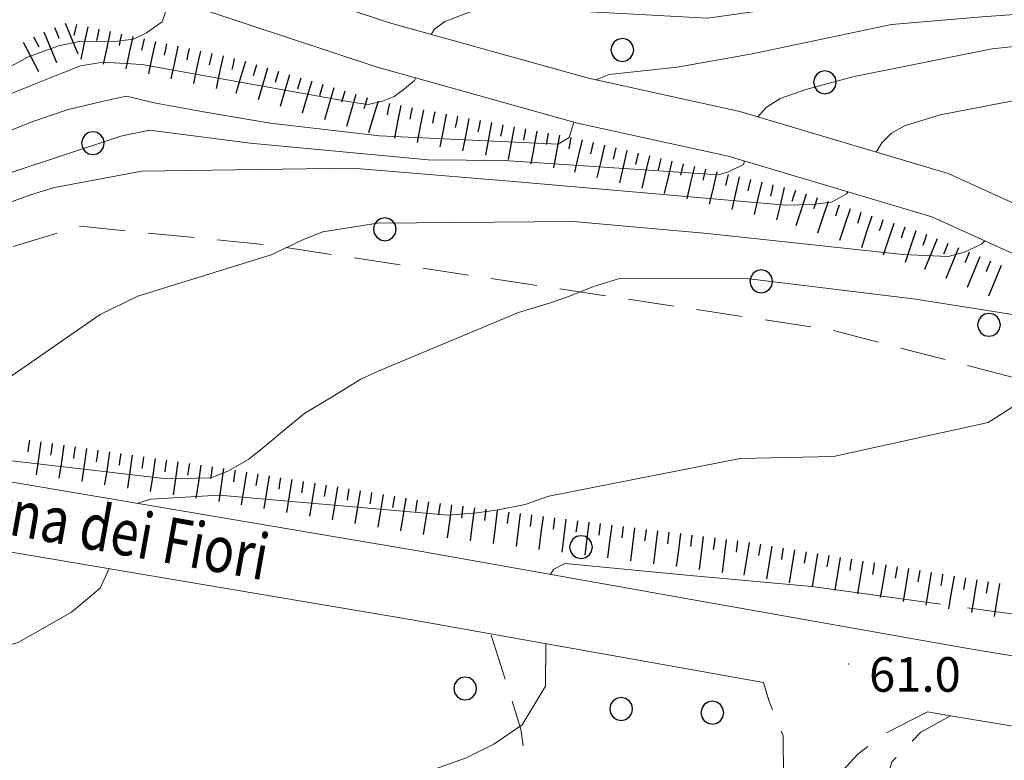
# Model space of a CAD drawing. Extents: x 2424709 to 2426489, y 4755761 to 4756977.
# Drawn here: x 2425033 to 2425118, y 4756785 to 4756849 of the extents above; entities that cross this region are included whole.
import ezdxf

# ---------------------------------------------------------------- set-up
doc = ezdxf.new("R2010")
doc.units = 0
doc.header["$LTSCALE"] = 2
doc.header["$MEASUREMENT"] = 0
for name, pattern in [('LA02', [3, 2, -1]), ('LIMCOLT', [3, 2, -1]), ('STRCAMP', [3, 2, -1])]:
    doc.linetypes.add(name, pattern=pattern)
for name, color, linetype in [('010101', 3, 'Continuous'), ('010102', 1, 'Continuous'), ('010216', 1, 'LA02'), ('010307', 1, 'Continuous'), ('030101', 1, 'Continuous'), ('030301', 1, 'LIMCOLT'), ('050104', 5, 'Continuous'), ('050202', 1, 'STRCAMP'), ('080203', 3, 'Continuous'), ('V0212', 6, 'Continuous'), ('V0252', 6, 'Continuous')]:
    doc.layers.add(name, color=color, linetype=linetype)
doc.styles.add('Style07', font='Arial', dxfattribs={"height": 0.2})

# ---------------------------------------------------------------- blocks, each defined once
blk = doc.blocks.new('CERCHIO')
for p, q in [((-0.189, 0.457), (-0.35, 0.35)), ((0, 0.495), (-0.189, 0.457)), ((0.189, 0.457), (0, 0.495)), ((0.35, 0.35), (0.189, 0.457)), ((-0.457, 0.189), (-0.495, 0)), ((-0.495, 0), (-0.457, -0.189)), ((-0.35, 0.35), (-0.457, 0.189)), ((0.457, 0.189), (0.35, 0.35)), ((0.495, 0), (0.457, 0.189)), ((0.457, -0.189), (0.495, 0)), ((-0.457, -0.189), (-0.35, -0.35)), ((-0.35, -0.35), (-0.189, -0.457)), ((0.189, -0.457), (0.35, -0.35)), ((0.35, -0.35), (0.457, -0.189)), ((-0.189, -0.457), (0, -0.495)), ((0, -0.495), (0.189, -0.457))]:
    blk.add_line(p, q)
blk = doc.blocks.new('SCART_C')
for p, q in [((0, 0), (0.5, 0)), ((0.5, 0), (1, 0))]:
    blk.add_line(p, q)
blk = doc.blocks.new('SCART_L')
for p, q in [((0, 0), (0.8, 0)), ((0.8, 0), (1.6, 0))]:
    blk.add_line(p, q)

msp = doc.modelspace()

# ---------------------------------------------------------------- linework, layer by layer
at = {"layer": '010101', "linetype": 'Continuous', "lineweight": 0, "flags": 128}
for points in [[(2425107.035, 4756837.323), (2425107.531, 4756838.134), (2425108.37, 4756838.957), (2425109.474, 4756839.595), (2425112.576, 4756840.555), (2425120.839, 4756842.14), (2425125.47, 4756843.134), (2425131.682, 4756842.537), (2425138.543, 4756840.262), (2425151.911, 4756837.123), (2425160.036, 4756835.069), (2425171.347, 4756832.75), (2425187.038, 4756830.067), (2425194.272, 4756829.304), (2425204.717, 4756827.22), (2425214.696, 4756825.336), (2425221.299, 4756824.661)], [(2425023.074, 4756829.715), (2425033.746, 4756833.624), (2425035.818, 4756834.264), (2425043.395, 4756835.666), (2425061.648, 4756835.937), (2425075.619, 4756834.777), (2425099.196, 4756832.738), (2425101.492, 4756832.791), (2425103.158, 4756832.977), (2425104.429, 4756833.683), (2425104.616, 4756833.871)]]:
    msp.add_lwpolyline(points, dxfattribs=at)
at = {"layer": '010102', "linetype": 'Continuous', "lineweight": 0, "flags": 128}
for points in [[(2424970.927, 4756863.665), (2424969.833, 4756858.023), (2424969.236, 4756846.605), (2424970.271, 4756844.418), (2424970.958, 4756843.634), (2424972.709, 4756843.085), (2424974.658, 4756842.519), (2424993.145, 4756838.965), (2425013.356, 4756835.915), (2425014.848, 4756836.034), (2425016.409, 4756836.47), (2425017.74, 4756837.005), (2425019.404, 4756837.675), (2425021.303, 4756838.729), (2425025.536, 4756841.203), (2425033.463, 4756845.55), (2425036.155, 4756846.537), (2425038.112, 4756846.94), (2425040.826, 4756846.876), (2425042.65, 4756847.128), (2425043.781, 4756847.68), (2425045.148, 4756848.615), (2425045.824, 4756850.647)], [(2425068.473, 4756847.527), (2425068.748, 4756847.997), (2425069.649, 4756848.65), (2425073.174, 4756849.973), (2425092.409, 4756848.939), (2425100.068, 4756849.998), (2425114.289, 4756851.965), (2425120.09, 4756852.855), (2425129.626, 4756853.515), (2425137.667, 4756853.572), (2425152.194, 4756854.219), (2425160.494, 4756854.093), (2425169.156, 4756854.018), (2425186.602, 4756853.05), (2425194.856, 4756852.04), (2425218.052, 4756848.092), (2425225.215, 4756847.415)], [(2425082.82, 4756843.573), (2425082.887, 4756843.641), (2425083.886, 4756844.043), (2425089.798, 4756844.685), (2425096.277, 4756845.846), (2425108.372, 4756848.399), (2425116.202, 4756849.042), (2425127.049, 4756849.838), (2425135.906, 4756850.799), (2425141.607, 4756850.972), (2425143.431, 4756851.224), (2425155.362, 4756851.687), (2425167.544, 4756850.996), (2425184.483, 4756849.424), (2425193.379, 4756848.28), (2425207.598, 4756846.773), (2425224.815, 4756843.967)], [(2425096.777, 4756840.389), (2425097.486, 4756841.185), (2425098.722, 4756841.974), (2425100.922, 4756842.764), (2425105.118, 4756843.873), (2425117.095, 4756846.28), (2425128.925, 4756847.564), (2425146.194, 4756848.719), (2425152.852, 4756847.436), (2425165.371, 4756844.937), (2425185.959, 4756839.986), (2425201.555, 4756837.475), (2425219.139, 4756835.285), (2425227.629, 4756836.198)], [(2424958.77, 4756844.517), (2424959.69, 4756840.626), (2424961.168, 4756838.798), (2424972.239, 4756834.146), (2424982.911, 4756832.53), (2424995.314, 4756830.933), (2425012.842, 4756829.56), (2425018.277, 4756830.489), (2425020.95, 4756831.566), (2425025.462, 4756833.382), (2425036.246, 4756836.948), (2425041.552, 4756838.698), (2425044.052, 4756839.22), (2425052.786, 4756838.089), (2425068.198, 4756836.647), (2425074.779, 4756836.587), (2425093.377, 4756835.367), (2425094.243, 4756835.619), (2425095.545, 4756836.24), (2425095.626, 4756836.558)], [(2425031.229, 4756842.061), (2425034.226, 4756843.268), (2425036.391, 4756844.139), (2425038.056, 4756844.809), (2425040.049, 4756845.129), (2425043.395, 4756844.932), (2425061.592, 4756841.642), (2425063.015, 4756841.443), (2425064.245, 4756841.745), (2425065.243, 4756842.147), (2425066.144, 4756842.799), (2425067.013, 4756843.535), (2425067.098, 4756843.758)], [(2425031.185, 4756838.868), (2425034.02, 4756840.01), (2425036.92, 4756840.984), (2425039.916, 4756841.706), (2425042.047, 4756842.177), (2425044.597, 4756841.561), (2425048.74, 4756840.812), (2425054.506, 4756839.847), (2425063.989, 4756838.736), (2425079.481, 4756838.016), (2425080.415, 4756838.586), (2425080.833, 4756839.932)], [(2424980.232, 4756819.664), (2424996.304, 4756816.906), (2425004.572, 4756815.569), (2425025.044, 4756812.733), (2425026.585, 4756813.257), (2425028.197, 4756814.101), (2425029.948, 4756815.584), (2425031.672, 4756817.639), (2425039.775, 4756823.236), (2425043.028, 4756824.838), (2425054.609, 4756828.434), (2425056.251, 4756829.192), (2425057.39, 4756829.749), (2425059.065, 4756830.423), (2425063.808, 4756831.168), (2425080.782, 4756831.305), (2425092.405, 4756830.258), (2425109.35, 4756828.445), (2425113.28, 4756828.281), (2425114.683, 4756828.653), (2425116.155, 4756829.344), (2425116.441, 4756829.629)], [(2425023.614, 4756811.558), (2425045.551, 4756809.007), (2425049.396, 4756809.097), (2425050.906, 4756809.706), (2425052.654, 4756810.702), (2425054.137, 4756811.884), (2425055.889, 4756813.369), (2425057.507, 4756814.703), (2425060.028, 4756816.206), (2425062.381, 4756817.641), (2425063.858, 4756818.333), (2425076.034, 4756823.435), (2425078.814, 4756824.264), (2425080.69, 4756824.923), (2425082.534, 4756825.666), (2425084.778, 4756826.376), (2425096.028, 4756826.338), (2425110.464, 4756824.57), (2425124.491, 4756822.347), (2425126.226, 4756822.366), (2425127.031, 4756822.788), (2425127.774, 4756823.866), (2425127.784, 4756823.878)], [(2425043.111, 4756806.87), (2425043.139, 4756806.932), (2425044.18, 4756807.254), (2425050.075, 4756807.583), (2425069.97, 4756805.853), (2425072.415, 4756806.059), (2425074.258, 4756806.315), (2425076.604, 4756806.774), (2425078.652, 4756807.502), (2425095.24, 4756810.781), (2425103.334, 4756810.926), (2425116.733, 4756813.895), (2425119.691, 4756815.771), (2425122.482, 4756817.579), (2425124.024, 4756818.103), (2425126.265, 4756818.325), (2425130.426, 4756816.594), (2425140.788, 4756813.369), (2425142.288, 4756813), (2425143.327, 4756813.321), (2425143.452, 4756813.428)], [(2425114.939, 4756797.822), (2425122.798, 4756796.75), (2425131.331, 4756796.289), (2425143.511, 4756795.935), (2425145.555, 4756796.174), (2425147.299, 4756796.683), (2425148.745, 4756797.463), (2425149.99, 4756798.259), (2425152.312, 4756799.782), (2425154.069, 4756801.761), (2425155.588, 4756803.351), (2425155.666, 4756803.418)], [(2424939.514, 4756784.595), (2424949.169, 4756783.799), (2424976.479, 4756784.162), (2424995.481, 4756786.355), (2425010.115, 4756788.254), (2425032.665, 4756794.809), (2425037.281, 4756797.451), (2425039.781, 4756799.531), (2425040.546, 4756801.219)], [(2425078.799, 4756800.732), (2425079.097, 4756801.185), (2425080.074, 4756801.677), (2425090.584, 4756800.643), (2425101.461, 4756799.661), (2425112.62, 4756798.139)], [(2424935.972, 4756778.379), (2424940.105, 4756778.284), (2424948.964, 4756777.061), (2424967.183, 4756771.788), (2424977.605, 4756769.536), (2424994.578, 4756764.449), (2425016.91, 4756758.593), (2425019.733, 4756758.852), (2425021.218, 4756759.549), (2425022.637, 4756760.416), (2425023.855, 4756761.299), (2425025.578, 4756762.386), (2425029.427, 4756764.526), (2425032.906, 4756766.615), (2425039.52, 4756770.165), (2425040.868, 4756770.709), (2425044.833, 4756774.558), (2425047.467, 4756776.306), (2425071.428, 4756784.804), (2425073.887, 4756785.992), (2425076.351, 4756787.67), (2425078.361, 4756791.022), (2425078.41, 4756794.706)]]:
    msp.add_lwpolyline(points, dxfattribs=at)
at = {"layer": '010216', "linetype": 'LA02', "lineweight": 0, "flags": 128}
msp.add_lwpolyline([(2425020.743, 4756825.667), (2425038.072, 4756830.898), (2425054.615, 4756829.247), (2425102.986, 4756821.941), (2425122.659, 4756816.825), (2425150.44, 4756802.882)], dxfattribs=at)
at = {"layer": '030301', "linetype": 'LIMCOLT', "lineweight": 0, "flags": 128}
for points in [[(2425077.579, 4756768.04), (2425078.277, 4756771.6), (2425076.244, 4756787.295), (2425073.616, 4756795.561)], [(2425113.467, 4756788.463), (2425110.906, 4756787.038), (2425108.401, 4756784.462), (2425106.511, 4756778.267), (2425107.141, 4756772.596), (2425109.232, 4756770.302), (2425112.246, 4756769.562), (2425116.427, 4756768.485)]]:
    msp.add_lwpolyline(points, dxfattribs=at)
at = {"layer": '050104', "linetype": 'Continuous', "lineweight": 0, "flags": 128}
for points in [[(2425035.258, 4756858.765), (2425046.414, 4756854.666), (2425064.857, 4756848.534), (2425082.101, 4756843.731), (2425095.203, 4756840.859), (2425113.259, 4756835.462), (2425124.769, 4756830.248), (2425139.388, 4756821.779), (2425154.277, 4756809.92), (2425166.061, 4756799.689), (2425180.536, 4756788.027), (2425187.653, 4756783.363), (2425189.01, 4756782.296)], [(2425169.237, 4756785.369), (2425170.212, 4756787.805), (2425170.249, 4756790.076), (2425168.934, 4756791.551), (2425163.495, 4756796.62), (2425151.719, 4756806.844), (2425137.127, 4756818.466), (2425122.936, 4756826.687), (2425111.854, 4756831.707), (2425094.201, 4756836.984), (2425081.135, 4756839.848), (2425063.688, 4756844.707), (2425045.093, 4756850.89), (2425033.879, 4756855.01)], [(2425097.268, 4756791.346), (2425091.282, 4756792.411), (2425066.634, 4756796.806), (2425026.054, 4756803.67), (2425001.078, 4756807.539), (2424940.19, 4756817.607)], [(2425002.027, 4756813.464), (2425027.013, 4756809.592), (2425067.661, 4756802.718), (2425092.335, 4756798.318), (2425114.483, 4756794.377), (2425148.961, 4756788.661), (2425169.237, 4756785.369)], [(2425297.176, 4756721.267), (2425289.05, 4756727.241), (2425269.112, 4756741.761), (2425255.571, 4756750.835), (2425244.728, 4756758.396), (2425235.632, 4756763.812), (2425226.576, 4756767.962), (2425214.415, 4756771.258), (2425198.894, 4756774.611), (2425183.638, 4756777.09), (2425169.581, 4756779.235), (2425147.989, 4756782.74), (2425113.467, 4756788.463), (2425111.472, 4756788.818)]]:
    msp.add_lwpolyline(points, dxfattribs=at)
at = {"layer": '050202', "linetype": 'STRCAMP', "lineweight": 0, "flags": 128}
for points in [[(2425088.911, 4756742.747), (2425090.366, 4756744.877), (2425092.452, 4756749.522), (2425093.43, 4756755.068), (2425094.05, 4756761.572), (2425095.303, 4756766.3), (2425097.552, 4756775.946), (2425099.017, 4756782.89), (2425098.973, 4756786.736), (2425097.716, 4756789.796), (2425097.268, 4756791.346)], [(2425111.472, 4756788.818), (2425107.523, 4756786.765), (2425105.429, 4756785.137), (2425102.649, 4756782.058), (2425100.447, 4756775.149), (2425098.214, 4756765.574), (2425097.033, 4756761.116), (2425096.477, 4756755.515), (2425095.507, 4756745.409), (2425096.368, 4756741.886)]]:
    msp.add_lwpolyline(points, dxfattribs=at)
at = {"layer": '080203', "linetype": 'Continuous', "lineweight": 0}
msp.add_point((2425104.635, 4756792.939), dxfattribs=at)

# ---------------------------------------------------------------- block references
at = {"layer": '010307', "lineweight": 0}
for p, rotation in [((2425035.823, 4756848.127), 292.3666364116234), ((2425037.716, 4756848.401), 257.8405466990831), ((2425039.671, 4756847.98), 257.8405466990831), ((2425033.992, 4756847.327), 297.6121827580832), ((2425041.626, 4756847.559), 257.8405466990831), ((2425043.581, 4756847.137), 257.8405466990831), ((2425045.537, 4756846.716), 257.8405466990831), ((2425047.492, 4756846.295), 257.8405466990831), ((2425049.447, 4756845.874), 257.8405466990831), ((2425051.402, 4756845.452), 257.8405466990831), ((2425053.322, 4756844.893), 253.36668112764), ((2425055.238, 4756844.32), 253.36668112764), ((2425057.154, 4756843.748), 253.36668112764), ((2425059.071, 4756843.175), 253.36668112764), ((2425060.987, 4756842.603), 253.36668112764), ((2425062.903, 4756842.03), 253.36668112764), ((2425064.839, 4756841.538), 259.432842168529), ((2425066.805, 4756841.171), 259.432842168529), ((2425068.771, 4756840.804), 259.432842168529), ((2425070.737, 4756840.437), 259.432842168529), ((2425072.703, 4756840.071), 259.432842168529), ((2425074.669, 4756839.704), 259.432842168529), ((2425076.635, 4756839.337), 259.432842168529), ((2425078.601, 4756838.97), 259.432842168529), ((2425080.567, 4756838.604), 259.432842168529), ((2425082.515, 4756838.148), 256.7532339292207), ((2425084.462, 4756837.69), 256.7532339292207), ((2425086.408, 4756837.231), 256.7532339292207), ((2425088.355, 4756836.773), 256.7532339292207), ((2425090.302, 4756836.315), 256.7532339292207), ((2425092.249, 4756835.856), 256.7532339292207), ((2425094.196, 4756835.398), 256.7532339292207), ((2425096.142, 4756834.94), 256.7532339292207), ((2425098.089, 4756834.482), 256.7532339292207), ((2425100.027, 4756833.992), 251.4862460332573), ((2425101.924, 4756833.357), 251.4862460332573), ((2425103.82, 4756832.722), 251.4862460332573), ((2425105.717, 4756832.087), 251.4862460332573), ((2425107.613, 4756831.452), 251.4862460332573), ((2425109.509, 4756830.817), 251.4862460332573), ((2425111.406, 4756830.182), 251.4862460332573), ((2425113.253, 4756829.415), 247.3778219574987), ((2425115.099, 4756828.646), 247.3778219574987), ((2425116.945, 4756827.877), 247.3778219574987), ((2425033.65, 4756812.348), 261.6926248086679), ((2425035.629, 4756812.059), 261.6926248086679), ((2425037.608, 4756811.77), 261.6926248086679), ((2425039.587, 4756811.481), 261.6926248086679), ((2425041.566, 4756811.192), 261.6926248086679), ((2425043.545, 4756810.903), 261.6926248086679), ((2425045.524, 4756810.614), 261.6926248086679), ((2425047.503, 4756810.325), 261.6926248086679), ((2425049.482, 4756810.036), 261.6926248086679), ((2425051.461, 4756809.747), 261.6926248086679), ((2425053.435, 4756809.425), 260.7276780190279), ((2425055.409, 4756809.103), 260.7276780190279), ((2425057.383, 4756808.781), 260.7276780190279), ((2425059.356, 4756808.458), 260.7276780190279), ((2425061.33, 4756808.136), 260.7276780190279), ((2425063.304, 4756807.814), 260.7276780190279), ((2425065.278, 4756807.492), 260.7276780190279), ((2425067.252, 4756807.169), 260.7276780190279), ((2425069.229, 4756806.871), 262.8338663147015), ((2425071.214, 4756806.622), 262.8338663147015), ((2425073.198, 4756806.372), 262.8338663147015), ((2425075.182, 4756806.123), 262.8338663147015), ((2425077.167, 4756805.873), 262.8338663147015), ((2425079.151, 4756805.624), 262.8338663147015), ((2425081.136, 4756805.374), 262.8338663147015), ((2425083.12, 4756805.125), 262.8338663147015), ((2425085.104, 4756804.875), 262.8338663147015), ((2425087.089, 4756804.626), 262.8338663147015), ((2425089.073, 4756804.376), 262.8338663147015), ((2425091.057, 4756804.127), 262.8338663147015), ((2425093.042, 4756803.877), 262.8338663147015), ((2425095.026, 4756803.628), 262.8338663147015), ((2425097.004, 4756803.333), 260.6556461416768), ((2425098.977, 4756803.008), 260.6556461416768), ((2425100.951, 4756802.683), 260.6556461416768), ((2425102.924, 4756802.358), 260.6556461416768), ((2425104.898, 4756802.034), 260.6556461416768), ((2425106.871, 4756801.709), 260.6556461416768), ((2425108.845, 4756801.384), 260.6556461416768), ((2425110.818, 4756801.059), 260.6556461416768), ((2425112.792, 4756800.735), 260.6556461416768), ((2425114.765, 4756800.41), 260.6556461416768), ((2425116.739, 4756800.085), 260.6556461416768)]:
    msp.add_blockref('SCART_C', p, dxfattribs=dict(at, rotation=rotation))
for p, xscale, yscale, zscale, rotation in [((2425036.748, 4756848.508), 1.800000000578339, 1.800000000578339, 1.800000000578339, 292.3666363880911), ((2425038.694, 4756848.191), 1.799999999533613, 1.799999999533613, 1.799999999533613, 257.8405466692068), ((2425034.898, 4756847.747), 1.800000000578339, 1.800000000578339, 1.800000000578339, 292.3666363880911), ((2425040.649, 4756847.769), 1.799999999533613, 1.799999999533613, 1.799999999533613, 257.8405466692068), ((2425042.604, 4756847.348), 1.799999999533613, 1.799999999533613, 1.799999999533613, 257.8405466692068), ((2425033.106, 4756846.863), 1.799999999409501, 1.799999999409501, 1.799999999409501, 297.6121827643061), ((2425044.559, 4756846.927), 1.799999999533613, 1.799999999533613, 1.799999999533613, 257.8405466692068), ((2425046.514, 4756846.506), 1.799999999533613, 1.799999999533613, 1.799999999533613, 257.8405466692068), ((2425048.469, 4756846.084), 1.799999999533613, 1.799999999533613, 1.799999999533613, 257.8405466692068), ((2425050.424, 4756845.663), 1.799999999533613, 1.799999999533613, 1.799999999533613, 257.8405466692068), ((2425052.363, 4756845.179), 1.800000000804204, 1.800000000804204, 1.800000000804204, 253.3666811560445), ((2425054.28, 4756844.606), 1.800000000804204, 1.800000000804204, 1.800000000804204, 253.3666811560445), ((2425056.196, 4756844.034), 1.800000000804204, 1.800000000804204, 1.800000000804204, 253.3666811560445), ((2425058.112, 4756843.462), 1.800000000804204, 1.800000000804204, 1.800000000804204, 253.3666811560445), ((2425060.029, 4756842.889), 1.800000000804204, 1.800000000804204, 1.800000000804204, 253.3666811560445), ((2425061.945, 4756842.317), 1.800000000804204, 1.800000000804204, 1.800000000804204, 253.3666811560445), ((2425063.861, 4756841.744), 1.800000000804204, 1.800000000804204, 1.800000000804204, 253.3666811560445), ((2425065.822, 4756841.354), 1.800000000675849, 1.800000000675848, 1.800000000675848, 259.4328422005411), ((2425067.788, 4756840.988), 1.800000000675849, 1.800000000675848, 1.800000000675848, 259.4328422005411), ((2425069.754, 4756840.621), 1.800000000675849, 1.800000000675848, 1.800000000675848, 259.4328422005411), ((2425071.72, 4756840.254), 1.800000000675849, 1.800000000675848, 1.800000000675848, 259.4328422005411), ((2425073.686, 4756839.887), 1.800000000675849, 1.800000000675848, 1.800000000675848, 259.4328422005411), ((2425075.652, 4756839.521), 1.800000000675849, 1.800000000675848, 1.800000000675848, 259.4328422005411), ((2425077.618, 4756839.154), 1.800000000675849, 1.800000000675848, 1.800000000675848, 259.4328422005411), ((2425079.584, 4756838.787), 1.800000000675849, 1.800000000675848, 1.800000000675848, 259.4328422005411), ((2425081.541, 4756838.377), 1.799999999347357, 1.799999999347357, 1.799999999347357, 256.7532338925498), ((2425083.488, 4756837.919), 1.799999999347357, 1.799999999347357, 1.799999999347357, 256.7532338925498), ((2425085.435, 4756837.46), 1.799999999347357, 1.799999999347357, 1.799999999347357, 256.7532338925498), ((2425087.382, 4756837.002), 1.799999999347357, 1.799999999347357, 1.799999999347357, 256.7532338925498), ((2425089.329, 4756836.544), 1.799999999347357, 1.799999999347357, 1.799999999347357, 256.7532338925498), ((2425091.275, 4756836.086), 1.799999999347357, 1.799999999347357, 1.799999999347357, 256.7532338925498), ((2425093.222, 4756835.627), 1.799999999347357, 1.799999999347357, 1.799999999347357, 256.7532338925498), ((2425095.169, 4756835.169), 1.799999999347357, 1.799999999347357, 1.799999999347357, 256.7532338925498), ((2425097.116, 4756834.711), 1.799999999347357, 1.799999999347357, 1.799999999347357, 256.7532338925498), ((2425099.062, 4756834.252), 1.799999999347357, 1.799999999347357, 1.799999999347357, 256.7532338925498), ((2425100.975, 4756833.675), 1.800000000283098, 1.800000000283098, 1.800000000283098, 251.4862460257268), ((2425102.872, 4756833.04), 1.800000000283098, 1.800000000283098, 1.800000000283098, 251.4862460257268), ((2425104.768, 4756832.405), 1.800000000283098, 1.800000000283098, 1.800000000283098, 251.4862460257268), ((2425106.665, 4756831.769), 1.800000000283098, 1.800000000283098, 1.800000000283098, 251.4862460257268), ((2425108.561, 4756831.134), 1.800000000283098, 1.800000000283098, 1.800000000283098, 251.4862460257268), ((2425110.458, 4756830.499), 1.800000000283098, 1.800000000283098, 1.800000000283098, 251.4862460257268), ((2425112.33, 4756829.8), 1.799999999346292, 1.799999999346292, 1.799999999346292, 247.3778219593219), ((2425114.176, 4756829.031), 1.799999999346292, 1.799999999346292, 1.799999999346292, 247.3778219593219), ((2425116.022, 4756828.261), 1.799999999346292, 1.799999999346292, 1.799999999346292, 247.3778219593219), ((2425117.868, 4756827.492), 1.799999999346292, 1.799999999346292, 1.799999999346292, 247.3778219593219), ((2425034.639, 4756812.203), 1.79999999913058, 1.79999999913058, 1.79999999913058, 261.6926248414283), ((2425036.618, 4756811.914), 1.79999999913058, 1.79999999913058, 1.79999999913058, 261.6926248414283), ((2425038.597, 4756811.625), 1.79999999913058, 1.79999999913058, 1.79999999913058, 261.6926248414283), ((2425040.576, 4756811.337), 1.79999999913058, 1.79999999913058, 1.79999999913058, 261.6926248414283), ((2425042.555, 4756811.048), 1.79999999913058, 1.79999999913058, 1.79999999913058, 261.6926248414283), ((2425044.534, 4756810.759), 1.79999999913058, 1.79999999913058, 1.79999999913058, 261.6926248414283), ((2425046.513, 4756810.47), 1.79999999913058, 1.79999999913058, 1.79999999913058, 261.6926248414283), ((2425048.492, 4756810.181), 1.79999999913058, 1.79999999913058, 1.79999999913058, 261.6926248414283), ((2425050.471, 4756809.892), 1.79999999913058, 1.79999999913058, 1.79999999913058, 261.6926248414283), ((2425052.448, 4756809.586), 1.800000000312193, 1.800000000312193, 1.800000000312193, 260.7276780306113), ((2425054.422, 4756809.264), 1.800000000312193, 1.800000000312193, 1.800000000312193, 260.7276780306113), ((2425056.396, 4756808.942), 1.800000000312193, 1.800000000312193, 1.800000000312193, 260.7276780306113), ((2425058.37, 4756808.619), 1.800000000312193, 1.800000000312193, 1.800000000312193, 260.7276780306113), ((2425060.343, 4756808.297), 1.800000000312193, 1.800000000312193, 1.800000000312193, 260.7276780306113), ((2425062.317, 4756807.975), 1.800000000312193, 1.800000000312193, 1.800000000312193, 260.7276780306113), ((2425064.291, 4756807.653), 1.800000000312193, 1.800000000312193, 1.800000000312193, 260.7276780306113), ((2425066.265, 4756807.33), 1.800000000312193, 1.800000000312193, 1.800000000312193, 260.7276780306113), ((2425068.239, 4756807.008), 1.800000000312193, 1.800000000312193, 1.800000000312193, 260.7276780306113), ((2425070.221, 4756806.747), 1.8000000001156, 1.8000000001156, 1.8000000001156, 262.8338663426356), ((2425072.206, 4756806.497), 1.8000000001156, 1.8000000001156, 1.8000000001156, 262.8338663426356), ((2425074.19, 4756806.248), 1.8000000001156, 1.8000000001156, 1.8000000001156, 262.8338663426356), ((2425076.175, 4756805.998), 1.8000000001156, 1.8000000001156, 1.8000000001156, 262.8338663426356), ((2425078.159, 4756805.749), 1.8000000001156, 1.8000000001156, 1.8000000001156, 262.8338663426356), ((2425080.143, 4756805.499), 1.8000000001156, 1.8000000001156, 1.8000000001156, 262.8338663426356), ((2425082.128, 4756805.25), 1.8000000001156, 1.8000000001156, 1.8000000001156, 262.8338663426356), ((2425084.112, 4756805), 1.8000000001156, 1.8000000001156, 1.8000000001156, 262.8338663426356), ((2425086.096, 4756804.751), 1.8000000001156, 1.8000000001156, 1.8000000001156, 262.8338663426356), ((2425088.081, 4756804.501), 1.8000000001156, 1.8000000001156, 1.8000000001156, 262.8338663426356), ((2425090.065, 4756804.252), 1.8000000001156, 1.8000000001156, 1.8000000001156, 262.8338663426356), ((2425092.05, 4756804.002), 1.8000000001156, 1.8000000001156, 1.8000000001156, 262.8338663426356), ((2425094.034, 4756803.753), 1.8000000001156, 1.8000000001156, 1.8000000001156, 262.8338663426356), ((2425096.017, 4756803.495), 1.799999999886884, 1.799999999886884, 1.799999999886884, 260.6556461359008), ((2425097.991, 4756803.17), 1.799999999886884, 1.799999999886884, 1.799999999886884, 260.6556461359008), ((2425099.964, 4756802.845), 1.799999999886884, 1.799999999886884, 1.799999999886884, 260.6556461359008), ((2425101.938, 4756802.521), 1.799999999886884, 1.799999999886884, 1.799999999886884, 260.6556461359008), ((2425103.911, 4756802.196), 1.799999999886884, 1.799999999886884, 1.799999999886884, 260.6556461359008), ((2425105.884, 4756801.871), 1.799999999886884, 1.799999999886884, 1.799999999886884, 260.6556461359008), ((2425107.858, 4756801.546), 1.799999999886884, 1.799999999886884, 1.799999999886884, 260.6556461359008), ((2425109.831, 4756801.222), 1.799999999886884, 1.799999999886884, 1.799999999886884, 260.6556461359008), ((2425111.805, 4756800.897), 1.799999999886884, 1.799999999886884, 1.799999999886884, 260.6556461359008), ((2425113.778, 4756800.572), 1.799999999886884, 1.799999999886884, 1.799999999886884, 260.6556461359008), ((2425115.752, 4756800.248), 1.799999999886884, 1.799999999886884, 1.799999999886884, 260.6556461359008), ((2425117.725, 4756799.923), 1.799999999886884, 1.799999999886884, 1.799999999886884, 260.6556461359008)]:
    msp.add_blockref('SCART_L', p, dxfattribs=dict(at, xscale=xscale, yscale=yscale, zscale=zscale, rotation=rotation))
at = {"layer": '030101', "lineweight": 0, "xscale": 2, "yscale": 2, "zscale": 2}
for p in [(2425085.032, 4756846.185), (2425102.587, 4756843.38), (2425039.144, 4756838.101), (2425064.447, 4756830.639), (2425097.069, 4756826.12), (2425116.805, 4756822.351), (2425081.451, 4756803.086), (2425071.41, 4756790.829), (2425084.933, 4756789.057), (2425092.838, 4756788.73)]:
    msp.add_blockref('CERCHIO', p, dxfattribs=at)

# ---------------------------------------------------------------- texts
at = {"layer": 'V0212', "linetype": 'Continuous', "lineweight": 0, "style": 'Style07', "width": 0.8}
msp.add_text('Via Montagna dei Fiori', height=4, rotation=349.82699, dxfattribs=at).set_placement((2425009.542, 4756808.167))
at = {"layer": 'V0252', "linetype": 'Continuous', "lineweight": 0, "style": 'Style07'}
msp.add_text('61.0', height=3, dxfattribs=at).set_placement((2425106.415, 4756790.549))

doc.saveas('drawing.dxf')
